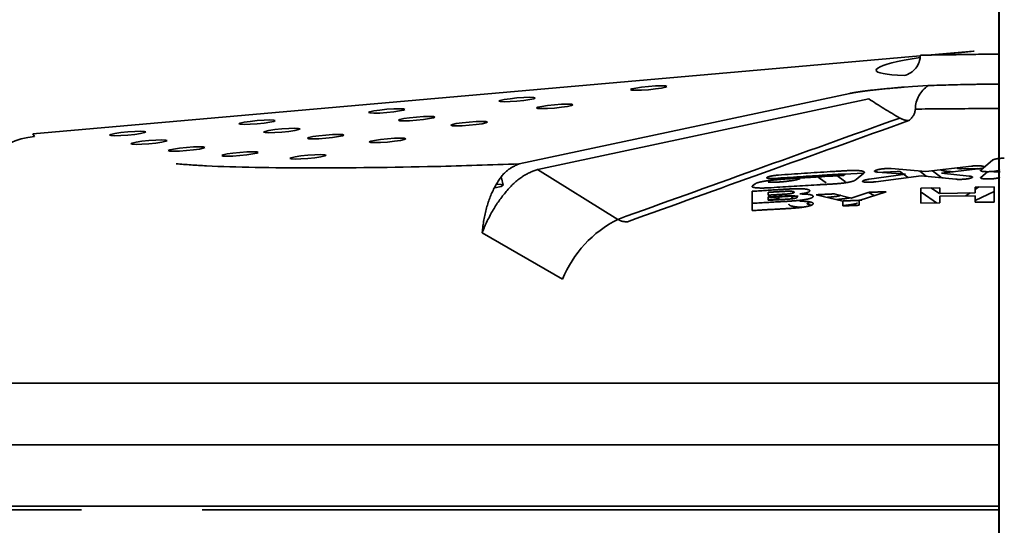
# Model space of a CAD drawing. Units: inches. Extents: x 0.3 to 10.6, y 0 to 7.8.
# Drawn here: x 1.8 to 1.8, y 2.9 to 2.9 of the extents above; entities that cross this region are included whole.
import ezdxf

# ---------------------------------------------------------------- set-up
doc = ezdxf.new("R2010")
doc.units = ezdxf.units.IN
doc.header["$MEASUREMENT"] = 0
doc.linetypes.add('PHANTOM', pattern=[0.49999999999999994, 0.25, -0.05, 0.05, -0.05, 0.05, -0.05])
doc.layers.add('Ref only', color=2, linetype='PHANTOM')

msp = doc.modelspace()

# ---------------------------------------------------------------- linework, layer by layer
at = {"layer": 'Ref only', "linetype": 'PHANTOM', "lineweight": 35, "ltscale": 0.5}
for p, q in [((1.848564685837145, 2.952598851456493), (1.848564685837145, 2.835348048758519)), ((1.848539957828498, 2.951182184789826), (1.848539957828498, 2.836764715425185)), ((1.847365552406027, 2.918514743550035), (1.845400589132518, 2.918342169433167)), ((1.845784579500458, 2.918343762003463), (1.84740102485827, 2.91851464368279)), ((1.84740102485827, 2.91851464368279), (1.847365552406027, 2.918514743550035)), ((1.844889164649363, 2.918297253261087), (1.803592995549648, 2.914670391625312)), ((1.844133434166482, 2.91810347726958), (1.844875866053089, 2.918222010664785)), ((1.826217622507604, 2.913271715434543), (1.841610876055737, 2.916554925784877)), ((1.844133661859368, 2.916846843708737), (1.84453339345947, 2.916877620071801)), ((1.84453339345947, 2.916877620071801), (1.845261297964951, 2.916916655913963)), ((1.842486738741096, 2.916300056528995), (1.827093485192959, 2.913016846178661)), ((1.803592995549648, 2.914670391625312), (1.803665374244947, 2.914549344835426)), ((1.847702585109966, 2.912985467751239), (1.848260491649317, 2.913456479166773)), ((1.826217622507604, 2.913271715434543), (1.826189067703458, 2.913264700178114)), ((1.827093485192959, 2.913016846178661), (1.827082032681101, 2.913014188615204)), ((1.827082032681101, 2.913014188615204), (1.830809755036901, 2.910695914975307)), ((1.842864465658973, 2.912876106750677), (1.8438130632639, 2.91291790173338)), ((1.844198715028947, 2.912790365145646), (1.842903865491911, 2.912897825167165)), ((1.843531397320612, 2.91305482923547), (1.845144081782419, 2.912913666339899)), ((1.843973111006957, 2.912905372645018), (1.844113961802247, 2.912797398845938)), ((1.845166719706954, 2.912699487245352), (1.844860170461429, 2.912938517911987)), ((1.845144081782419, 2.912913666339899), (1.847264488321771, 2.913169672816811)), ((1.845460503926924, 2.912951869447148), (1.845824058634269, 2.912667687513943)), ((1.847573733113437, 2.913042049249548), (1.845881024780104, 2.912842820066365)), ((1.847570703862067, 2.913059493244996), (1.846809663379641, 2.913051008852645)), ((1.847724595249021, 2.913178951461557), (1.84728429362257, 2.913171947325151)), ((1.847702585109966, 2.912646992213943), (1.84801837040995, 2.912913593285375)), ((1.848306082654767, 2.912910608505977), (1.848603384646337, 2.912913482626238)), ((1.825479472650605, 2.9122867372789), (1.825394885576811, 2.912624644378198)), ((1.840049680740753, 2.912725970820808), (1.840507218356494, 2.912396680319811)), ((1.841404209097233, 2.912444098779289), (1.840965660196771, 2.912760286809849)), ((1.841321020439826, 2.912738259573747), (1.841390871785313, 2.912792117496583)), ((1.841342927457861, 2.912800363226594), (1.842266641574392, 2.912848561832278)), ((1.842267291417835, 2.912849110078912), (1.841908766388901, 2.912546637010938)), ((1.842506006695613, 2.912560987219905), (1.844198715028947, 2.912790365145646)), ((1.844925259444457, 2.912723630295956), (1.842814799375011, 2.912445185163441)), ((1.844134490258456, 2.9127816620842), (1.844315190491487, 2.912643140390977)), ((1.846537943906261, 2.912562381723752), (1.844925259444457, 2.912723630295956)), ((1.845881024780104, 2.912842820066365), (1.847165023622697, 2.912706861063462)), ((1.837080433417258, 2.912251103620274), (1.837199791056145, 2.912347541400364)), ((1.843297655277789, 2.911982720894792), (1.842036940217024, 2.911574435368316)), ((1.84491486086228, 2.91214554242308), (1.845801905133113, 2.91216833041864)), ((1.845781344363145, 2.91189158095015), (1.84537918016205, 2.912158008901831)), ((1.845801905133113, 2.91216833041864), (1.845801905133113, 2.911897642890179)), ((1.847435838871538, 2.912198914877552), (1.848321978917836, 2.912209254748142)), ((1.847435838871538, 2.912078918588496), (1.847616231666679, 2.912201377685613)), ((1.847435838871538, 2.911926794837702), (1.847435838871538, 2.912198914877552)), ((1.848321978917836, 2.911995136563335), (1.847435838871538, 2.911568886817314)), ((1.848321978917836, 2.912209254748142), (1.848321978917836, 2.911498690239642)), ((1.841290502861701, 2.911546422259288), (1.840040186383115, 2.911838130536687)), ((1.840841267867564, 2.911878565926909), (1.840897147023203, 2.911877046106763)), ((1.840882471539365, 2.911880599084001), (1.841676154626748, 2.911688446104608)), ((1.841305648622697, 2.911550018415872), (1.841290502861701, 2.911532251708088)), ((1.841676154626748, 2.911688446104608), (1.842465316591445, 2.911950879558373)), ((1.842036940217024, 2.911574435368316), (1.842036940217026, 2.91135048581492)), ((1.842486501231678, 2.911951712142176), (1.842736181395869, 2.911800886262513)), ((1.84491486086228, 2.911884775464681), (1.84496685377316, 2.911922533339419)), ((1.84496685377316, 2.911922533339419), (1.844977704467604, 2.911922823321885)), ((1.844977704467604, 2.911922823321885), (1.845650447523159, 2.911459241112811)), ((1.845801905133113, 2.911897642890179), (1.847435838871538, 2.911926794837702)), ((1.847435838871538, 2.911795634573124), (1.845801905133113, 2.911767126330908)), ((1.845801905133113, 2.911767126330908), (1.845801905133113, 2.911462421097521)), ((1.847007528767302, 2.911788161584528), (1.847205698908791, 2.911922688778833)), ((1.847435838871538, 2.91148953199755), (1.847435838871538, 2.911795634573124)), ((1.848321978917836, 2.911498690239642), (1.847435838871538, 2.91148953199755)), ((1.845801905133113, 2.911462421097521), (1.84491486086228, 2.911442200397807)), ((1.828237088970893, 2.9079121266258), (1.824504366427318, 2.91006984724238))]:
    msp.add_line(p, q, dxfattribs=at)
at = {"layer": 'Ref only', "linetype": 'PHANTOM', "lineweight": 35, "ltscale": 0.5, "flags": 128}
for points in [[(1.832247957158271, 2.916876913363052), (1.832572000283687, 2.916899492373702), (1.832846710780712, 2.916907309294749), (1.833030266466441, 2.916899174070823), (1.83309472265165, 2.916876325216023), (1.833030266466441, 2.916842241261366), (1.832846710780712, 2.916802111179977), (1.832572000283687, 2.916762044412967), (1.832247957158271, 2.916728140762408), (1.831923914032858, 2.916705561751757), (1.83164920353583, 2.916697744830711), (1.831465647850104, 2.916705880054637), (1.831401191664893, 2.916728728909436), (1.831465647850104, 2.916762812864093), (1.83164920353583, 2.916802942945481), (1.831923914032858, 2.916843009712493), (1.832247957158271, 2.916876913363052)], [(1.826123331944414, 2.916342652216596), (1.826447375069829, 2.916365231227245), (1.826722085566859, 2.916373048148292), (1.826905641252585, 2.916364912924366), (1.826970097437792, 2.916342064069567), (1.826905641252585, 2.916307980114911), (1.826722085566859, 2.91626785003352), (1.826447375069829, 2.91622778326651), (1.826123331944414, 2.916193879615951), (1.825799288819001, 2.916171300605302), (1.825524578321973, 2.916163483684255), (1.825341022636247, 2.91617161890818), (1.825276566451036, 2.916194467762979), (1.825341022636247, 2.916228551717636), (1.825524578321973, 2.916268681799026), (1.825799288819001, 2.916308748566036), (1.826123331944414, 2.916342652216596)], [(1.820061589589342, 2.915813876445497), (1.820385632714755, 2.915836455456147), (1.820660343211783, 2.915844272377193), (1.820843898897509, 2.915836137153268), (1.82090835508272, 2.915813288298469), (1.820843898897509, 2.915779204343813), (1.820660343211783, 2.915739074262422), (1.820385632714755, 2.915699007495411), (1.820061589589342, 2.915665103844852), (1.819737546463928, 2.915642524834204), (1.819462835966899, 2.915634707913156), (1.819279280281174, 2.915642843137081), (1.819214824095964, 2.91566569199188), (1.819279280281174, 2.915699775946538), (1.819462835966899, 2.915739906027928), (1.819737546463928, 2.915779972794938), (1.820061589589342, 2.915813876445497)], [(1.827873611398653, 2.916023724342693), (1.828197654524066, 2.916046303353341), (1.828472365021094, 2.916054120274389), (1.82865592070682, 2.916045985050464), (1.828720376892031, 2.916023136195663), (1.82865592070682, 2.915989052241007), (1.828472365021094, 2.915948922159617), (1.828197654524066, 2.915908855392607), (1.827873611398653, 2.915874951742047), (1.827549568273238, 2.915852372731398), (1.827274857776208, 2.915844555810351), (1.827091302090484, 2.915852691034277), (1.827026845905275, 2.915875539889076), (1.827091302090484, 2.915909623843732), (1.827274857776208, 2.915949753925122), (1.827549568273238, 2.915989820692133), (1.827873611398653, 2.916023724342693)], [(1.814029416865138, 2.91528768008201), (1.814353459990551, 2.915310259092659), (1.814628170487579, 2.915318076013706), (1.814811726173305, 2.91530994078978), (1.814876182358514, 2.915287091934981), (1.814811726173305, 2.915253007980323), (1.814628170487579, 2.915212877898933), (1.814353459990551, 2.915172811131924), (1.814029416865138, 2.915138907481364), (1.813705373739721, 2.915116328470716), (1.813430663242695, 2.915108511549668), (1.813247107556966, 2.915116646773593), (1.813182651371758, 2.915139495628392), (1.813247107556966, 2.91517357958305), (1.813430663242695, 2.91521370966444), (1.813705373739721, 2.91525377643145), (1.814029416865138, 2.91528768008201)], [(1.821450299588109, 2.915454237703453), (1.821774342713523, 2.915476816714102), (1.82204905321055, 2.915484633635148), (1.822232608896277, 2.915476498411223), (1.822297065081488, 2.915453649556423), (1.822232608896277, 2.915419565601767), (1.82204905321055, 2.915379435520378), (1.821774342713523, 2.915339368753366), (1.821450299588109, 2.915305465102807), (1.821126256462696, 2.915282886092158), (1.820851545965668, 2.915275069171112), (1.82066799027994, 2.915283204395037), (1.820603534094731, 2.915306053249836), (1.82066799027994, 2.915340137204493), (1.820851545965668, 2.915380267285882), (1.821126256462696, 2.915420334052893), (1.821450299588109, 2.915454237703453)], [(1.823898200312083, 2.915220721365212), (1.824222243437498, 2.91524330037586), (1.824496953934526, 2.915251117296907), (1.824680509620253, 2.915242982072982), (1.824744965805461, 2.915220133218182), (1.824680509620253, 2.915186049263525), (1.824496953934526, 2.915145919182137), (1.824222243437498, 2.915105852415125), (1.823898200312083, 2.915071948764566), (1.823574157186668, 2.915049369753916), (1.823299446689642, 2.915041552832871), (1.823115891003914, 2.915049688056794), (1.823051434818705, 2.915072536911595), (1.823115891003914, 2.915106620866251), (1.823299446689642, 2.915146750947641), (1.823574157186668, 2.915186817714651), (1.823898200312083, 2.915220721365212)], [(1.808013734370812, 2.914762922188438), (1.808337777496225, 2.914785501199087), (1.808612487993255, 2.914793318120133), (1.80879604367898, 2.914785182896209), (1.80886049986419, 2.914762334041409), (1.80879604367898, 2.914728250086752), (1.808612487993255, 2.914688120005363), (1.808337777496225, 2.914648053238353), (1.808013734370812, 2.914614149587792), (1.807689691245397, 2.914591570577143), (1.807414980748371, 2.914583753656097), (1.807231425062643, 2.914591888880023), (1.807166968877434, 2.914614737734822), (1.807231425062643, 2.914648821689479), (1.807414980748371, 2.914688951770869), (1.807689691245397, 2.914729018537877), (1.808013734370812, 2.914762922188438)], [(1.815180646778632, 2.91490252627979), (1.815504689904047, 2.914925105290441), (1.815779400401075, 2.914932922211487), (1.815962956086802, 2.914924786987562), (1.81602741227201, 2.914901938132762), (1.815962956086802, 2.914867854178105), (1.815779400401075, 2.914827724096717), (1.815504689904047, 2.914787657329705), (1.815180646778632, 2.914753753679146), (1.814856603653217, 2.914731174668496), (1.814581893156189, 2.914723357747449), (1.814398337470463, 2.914731492971375), (1.814333881285254, 2.914754341826175), (1.814398337470463, 2.914788425780832), (1.814581893156189, 2.914828555862221), (1.814856603653217, 2.914868622629231), (1.815180646778632, 2.91490252627979)], [(1.808997099044936, 2.914360298808446), (1.809321142170353, 2.914382877819095), (1.80959585266738, 2.914390694740141), (1.809779408353107, 2.914382559516215), (1.809843864538317, 2.914359710661416), (1.809779408353107, 2.914325626706759), (1.80959585266738, 2.914285496625369), (1.809321142170353, 2.914245429858359), (1.808997099044936, 2.9142115262078), (1.808673055919524, 2.91418894719715), (1.808398345422495, 2.914181130276105), (1.808214789736768, 2.914189265500029), (1.808150333551561, 2.914212114354829), (1.808214789736768, 2.914246198309486), (1.808398345422495, 2.914286328390875), (1.808673055919524, 2.914326395157885), (1.808997099044936, 2.914360298808446)], [(1.81722180174461, 2.914618062981046), (1.817545844870024, 2.914640641991696), (1.817820555367053, 2.914648458912743), (1.818004111052781, 2.914640323688817), (1.818068567237988, 2.914617474834018), (1.818004111052781, 2.91458339087936), (1.817820555367053, 2.914543260797971), (1.817545844870024, 2.914503194030961), (1.81722180174461, 2.914469290380402), (1.816897758619197, 2.914446711369752), (1.816623048122169, 2.914438894448705), (1.816439492436443, 2.914447029672631), (1.816375036251232, 2.91446987852743), (1.816439492436443, 2.914503962482087), (1.816623048122169, 2.914544092563477), (1.816897758619197, 2.914584159330487), (1.81722180174461, 2.914618062981046)], [(1.820098838055232, 2.914442135014215), (1.820422881180646, 2.914464714024864), (1.820697591677673, 2.91447253094591), (1.8208811473634, 2.914464395721985), (1.82094560354861, 2.914441546867185), (1.8208811473634, 2.914407462912529), (1.820697591677673, 2.91436733283114), (1.820422881180646, 2.914327266064128), (1.820098838055232, 2.914293362413569), (1.819774794929817, 2.91427078340292), (1.819500084432788, 2.914262966481872), (1.819316528747063, 2.914271101705798), (1.819252072561854, 2.914293950560598), (1.819316528747063, 2.914328034515255), (1.819500084432788, 2.914368164596644), (1.819774794929817, 2.914408231363654), (1.820098838055232, 2.914442135014215)], [(1.810745730939749, 2.91404118016806), (1.811069774065166, 2.91406375917871), (1.811344484562193, 2.914071576099757), (1.81152804024792, 2.914063440875831), (1.811592496433127, 2.914040592021031), (1.81152804024792, 2.914006508066374), (1.811344484562193, 2.913966377984985), (1.811069774065166, 2.913926311217975), (1.810745730939749, 2.913892407567416), (1.810421687814335, 2.913869828556765), (1.810146977317308, 2.913862011635719), (1.809963421631581, 2.913870146859644), (1.809898965446374, 2.913892995714444), (1.809963421631581, 2.913927079669101), (1.810146977317308, 2.913967209750489), (1.810421687814335, 2.914007276517501), (1.810745730939749, 2.91404118016806)], [(1.813229911615831, 2.91381237351775), (1.813553954741247, 2.913834952528398), (1.813828665238272, 2.913842769449445), (1.814012220924001, 2.913834634225521), (1.81407667710921, 2.913811785370721), (1.814012220924001, 2.913777701416064), (1.813828665238272, 2.913737571334674), (1.813553954741247, 2.913697504567664), (1.813229911615831, 2.913663600917104), (1.812905868490416, 2.913641021906455), (1.812631157993389, 2.913633204985409), (1.812447602307662, 2.913641340209334), (1.812383146122453, 2.913664189064133), (1.812447602307662, 2.913698273018791), (1.812631157993389, 2.91373840310018), (1.812905868490416, 2.913778469867189), (1.813229911615831, 2.91381237351775)], [(1.816393816396237, 2.913677417913227), (1.816717859521654, 2.913699996923877), (1.81699257001868, 2.913707813844923), (1.817176125704409, 2.913699678620998), (1.817240581889616, 2.913676829766199), (1.817176125704409, 2.913642745811543), (1.81699257001868, 2.913602615730151), (1.816717859521654, 2.913562548963142), (1.816393816396237, 2.913528645312582), (1.816069773270824, 2.913506066301934), (1.815795062773796, 2.913498249380886), (1.81561150708807, 2.913506384604811), (1.815547050902861, 2.91352923345961), (1.81561150708807, 2.913563317414268), (1.815795062773796, 2.913603447495658), (1.816069773270824, 2.913643514262668), (1.816393816396237, 2.913677417913227)], [(1.825186454593668, 2.912331591750303), (1.825379290808266, 2.912319890179894), (1.82547977825284, 2.91228426872599), (1.825379290808266, 2.912231131707514), (1.825093126777061, 2.912168568753838), (1.825091399360877, 2.912168266735303)]]:
    msp.add_lwpolyline(points, dxfattribs=at)
at = {"layer": 'Ref only', "linetype": 'PHANTOM', "lineweight": 35, "ltscale": 0.5}
for centre, radius, start, end in [((1.843902928449728, 2.918348304371167), 0.0009902436621774863, 283.4741537377698, 359.5232516251515), ((1.845987355877275, 2.915803407871223), 0.001329090402009769, 123.1123017298054, 179.0312727722021), ((1.843910317423203, 2.915892697950746), 0.0007511160682034055, 306.4986400454954, 354.8961978641852), ((1.844380624147442, 2.916173523258146), 0.0008849388648988744, 239.8063770065466, 268.475705257839), ((1.803970249084189, 2.911220251892545), 0.003343023854227781, 95.23249216362119, 177.64249487165), ((1.833273770893969, 2.905838098067282), 0.005446995433795033, 116.8953535741826, 157.6188854141336)]:
    msp.add_arc(centre, radius, start, end, dxfattribs=at)
for centre, major_axis, ratio, start_param, end_param in [((1.849936401922978, 2.918247776798368), (0.007103771042793383, 0.0006209448554880481), 0.08696687433550222, 2.519144344182036, 3.748893165689412), ((1.849872198241959, 2.918307041377649), (0.01356510959615847, -0.006106576970152489), 0.3561317591362438, 4.303790167511091, 4.424511177668837)]:
    msp.add_ellipse(centre, major_axis=major_axis, ratio=ratio, start_param=start_param, end_param=end_param, dxfattribs=at)
for points, knots in [([(1.844893137831752, 2.91834006481822), (1.845196112450514, 2.918340052684614), (1.845935940625127, 2.918340023055786), (1.847223010081754, 2.918370370821587), (1.848221685445804, 2.918378181018833), (1.848539957828498, 2.918380670086029)], [0, 0, 0, 0, 0.320888086351395, 0.7835707431518557, 0.9999999999999999, 0.9999999999999999, 0.9999999999999999, 0.9999999999999999]), ([(1.841610876055737, 2.916554925784877), (1.841734118104265, 2.916578079122039), (1.842009196772262, 2.916629757824413), (1.842762837845703, 2.916723371324097), (1.843501903921764, 2.916794136414768), (1.844007784167768, 2.916836341786877), (1.844133661859368, 2.916846843708737)], [0, 0, 0, 0, 0.2015636508708616, 0.4498940196259193, 0.863117661754092, 1, 1, 1, 1]), ([(1.845261297964951, 2.916916655913963), (1.845980385842434, 2.916942222345507), (1.847040915296519, 2.916979928381913), (1.84817487507407, 2.916980258588496), (1.848539957828498, 2.916980364899788)], [0, 0, 0, 0, 0.6780461162237178, 1, 1, 1, 1]), ([(1.848539957828498, 2.915846023659616), (1.848064702163564, 2.915846027780926), (1.846717445553152, 2.915846039464033), (1.845467483360176, 2.915833800160075), (1.844658455439539, 2.915825878369571)], [0, 0, 0, 0, 0.3527580872591053, 1, 1, 1, 1]), ([(1.830809755036901, 2.910695914975307), (1.832929853241795, 2.91145844298224), (1.837302189065394, 2.913031025098255), (1.841680336257417, 2.914600295267253), (1.843935567375043, 2.915408643356495)], [0, 0, 0, 0, 0.4848891508864064, 1, 1, 1, 1]), ([(1.844357084044576, 2.91528889754172), (1.842104798119802, 2.914480542893267), (1.837741577056976, 2.912914564972984), (1.83337947142183, 2.911345362889471), (1.831269075929933, 2.910586179760976)], [0, 0, 0, 0, 0.5161979859242501, 0.9999999999999999, 0.9999999999999999, 0.9999999999999999, 0.9999999999999999]), ([(1.848260491649317, 2.913456479166773), (1.848282961292494, 2.913467951063546), (1.848327865332307, 2.91349087686194), (1.848471576124991, 2.913518792617984), (1.848635823725497, 2.913536527212472), (1.848751697350002, 2.91353929317908), (1.848798053136585, 2.913540399716985)], [0, 0, 0, 0, 0.2702006613250738, 0.5399774779975074, 0.8159658339443936, 1, 1, 1, 1]), ([(1.81027091957022, 2.913278812058402), (1.810724176932556, 2.913245409002762), (1.812403165808243, 2.913121674975485), (1.81645311055062, 2.913072651771869), (1.821425626797204, 2.913115384962452), (1.824908008302836, 2.913228991563474), (1.826217622507604, 2.913271715434543)], [0, 0, 0, 0, 0.1244024143211834, 0.4608204678183218, 0.7972315287329753, 1, 1, 1, 1]), ([(1.826189067703458, 2.913264700178114), (1.825990174861792, 2.913173400520685), (1.825591667135933, 2.912990469759833), (1.825066961428266, 2.912245529235027), (1.824676829769841, 2.911252311100957), (1.824537965464485, 2.91046941806638), (1.82450484975182, 2.910075595096657), (1.824504366427318, 2.91006984724238)], [0, 0, 0, 0, 0.2472750118046264, 0.4954477083795238, 0.7453665519970724, 0.9962836196328108, 0.9999999999999999, 0.9999999999999999, 0.9999999999999999, 0.9999999999999999]), ([(1.824504366427316, 2.910069847242382), (1.824506317873601, 2.910075021764555), (1.824643775624248, 2.910439509470163), (1.824991713705893, 2.911163667656928), (1.825654354800106, 2.91208051243735), (1.826392376416162, 2.912765662571751), (1.826852427621583, 2.912931447632631), (1.827082032681103, 2.913014188615205)], [0, 0, 0, 0, 0.003614930624133498, 0.2546317756270985, 0.5045538522521376, 0.7527298246317635, 1, 1, 1, 1]), ([(1.838285312612859, 2.912754510957281), (1.83909071558354, 2.912810966289109), (1.840182023601766, 2.912887462351995), (1.841274264451657, 2.912948934370495), (1.841560413886006, 2.912965039044958)], [0, 0, 0, 0, 0.7380161762127879, 1, 1, 1, 1]), ([(1.841560413886006, 2.912965039044958), (1.841644026380786, 2.912968399002158), (1.84181159141813, 2.91297513258133), (1.842030342055443, 2.912965860974595), (1.842187767042082, 2.912943441048566), (1.842276513274131, 2.912910736276776), (1.842293522103931, 2.912877621696885), (1.842273876420903, 2.912856267691606), (1.842267291417835, 2.912849110078912)], [0, 0, 0, 0, 0.1875305245546646, 0.3758237262658597, 0.548558834451621, 0.7211159766800213, 0.9065213387633059, 1, 1, 1, 1]), ([(1.842903865491911, 2.912897825167165), (1.842876257861471, 2.912900334048223), (1.842821119716261, 2.912905344802346), (1.842771923979866, 2.912919626493768), (1.842752285071274, 2.912935796041089), (1.842761145623436, 2.912947369405503), (1.842765067025473, 2.912952491413024)], [0, 0, 0, 0, 0.25617329387381, 0.5116310256367508, 0.7838632336745956, 1, 1, 1, 1]), ([(1.842765067025473, 2.912952491413024), (1.842787905563219, 2.912964801411193), (1.842833402235119, 2.91298932416979), (1.842975241654136, 2.913021597377973), (1.843136982484832, 2.913047242090612), (1.843257967871965, 2.913055254756252), (1.843313027094919, 2.91305890123914)], [0, 0, 0, 0, 0.2694135794574469, 0.536699037740482, 0.7891564297077023, 1, 1, 1, 1]), ([(1.843313027094919, 2.91305890123914), (1.843335275384581, 2.913059688596362), (1.843392678478121, 2.913061720066687), (1.843468872699807, 2.913060171167975), (1.84351417424571, 2.91305630072786), (1.843531397320612, 2.91305482923547)], [0, 0, 0, 0, 0.2817425879203271, 0.7269276144774836, 1, 1, 1, 1]), ([(1.8438130632639, 2.91291790173338), (1.843841067641922, 2.912918742592023), (1.843882934514186, 2.912919999685518), (1.843931482765305, 2.9129170913586), (1.843959921858767, 2.912912373976646), (1.843968489139227, 2.912907826118755), (1.843973111006957, 2.912905372645018)], [0, 0, 0, 0, 0.3885863482606683, 0.5809411297614181, 0.7739265479763192, 0.9999999999999999, 0.9999999999999999, 0.9999999999999999, 0.9999999999999999]), ([(1.845824058634269, 2.913006163051237), (1.84585709108133, 2.912990378527418), (1.84592296638858, 2.912958900073686), (1.846139383642582, 2.912924446560219), (1.84632096945189, 2.912911864341091), (1.846413292732114, 2.912905467190637)], [0, 0, 0, 0, 0.3308394994021201, 0.6597801741927573, 1, 1, 1, 1]), ([(1.846809663379641, 2.913051008852645), (1.846783944428791, 2.913050825753952), (1.846737742234756, 2.913050496830683), (1.846678036052598, 2.913054858025134), (1.846628002089568, 2.913063183154519), (1.846611078853183, 2.913071404993812), (1.846600787511585, 2.913076404850507)], [0, 0, 0, 0, 0.261212331073353, 0.4692486437873613, 0.6772400157150815, 1, 1, 1, 1]), ([(1.847264488321771, 2.913169672816811), (1.847284725492601, 2.913172098781783), (1.847325222736023, 2.913176953457115), (1.847407262132188, 2.913184456941302), (1.847472467869711, 2.913186627434928), (1.847514054293994, 2.913188011716008)], [0, 0, 0, 0, 0.2656875241893753, 0.5316757185005722, 1, 1, 1, 1]), ([(1.847514054293994, 2.913188011716008), (1.847552501166364, 2.913188052874474), (1.847629489613096, 2.913188135292784), (1.847731966767906, 2.913179661150326), (1.847807770588753, 2.913165649242642), (1.847850094947322, 2.913153117789403), (1.847855413274308, 2.913145218405472), (1.847856127647672, 2.913144157336927)], [0, 0, 0, 0, 0.2391867526590277, 0.4789626679779421, 0.7107019319809549, 0.9611406303428892, 1, 1, 1, 1]), ([(1.847862180740753, 2.913109428995355), (1.84784751405452, 2.913101908246879), (1.84781043569461, 2.913082895293685), (1.847709794180799, 2.913058910490894), (1.847612783743724, 2.913046888562621), (1.847573733113437, 2.913042049249548)], [0, 0, 0, 0, 0.2810878166526858, 0.710608726991812, 0.9999999999999999, 0.9999999999999999, 0.9999999999999999, 0.9999999999999999]), ([(1.848061110138898, 2.912912928936188), (1.848010486550661, 2.912913014153877), (1.847923043193417, 2.912913161352466), (1.847811487957257, 2.912922107261287), (1.847738525429504, 2.91293528340035), (1.847694960278053, 2.912953866653193), (1.84768962682092, 2.912971178631579), (1.847699761968228, 2.912982354669722), (1.847702585109966, 2.912985467751239)], [0, 0, 0, 0, 0.2263829745794717, 0.3910368270614459, 0.5563820594742537, 0.7088811910001073, 0.9189089576072829, 1, 1, 1, 1]), ([(1.84858872515626, 2.912995269745971), (1.848570621317466, 2.912984776145913), (1.848534441900883, 2.912963805326835), (1.848408177990281, 2.912937820377988), (1.848246964881032, 2.912918558351248), (1.848122041436623, 2.912914774504189), (1.848061110138898, 2.912912928936188)], [0, 0, 0, 0, 0.2491537854288656, 0.4979186292245144, 0.7551102626906748, 1, 1, 1, 1]), ([(1.837199791056145, 2.912347541400364), (1.837231836049577, 2.912365114726517), (1.837295799173331, 2.912400191807683), (1.837548463319932, 2.912457284121024), (1.837936474665961, 2.912516815042276), (1.838266974811168, 2.912545029625956), (1.838454176545151, 2.912561010916932)], [0, 0, 0, 0, 0.1892111422791088, 0.3776732154971048, 0.64750196073522, 1, 1, 1, 1]), ([(1.838105824042257, 2.91259909398859), (1.838061974103747, 2.912596494849823), (1.837981033599378, 2.912591697223879), (1.837874582091194, 2.912593023907989), (1.837799096624346, 2.912600561466454), (1.837755048578282, 2.912613775859785), (1.837743065388873, 2.912629285290496), (1.837753010304192, 2.912640521584097), (1.837757245483228, 2.912645306714347)], [0, 0, 0, 0, 0.1980495904118215, 0.3655702672077601, 0.5334378552655431, 0.6947228031038211, 0.8699935048511245, 1, 1, 1, 1]), ([(1.837757245483228, 2.912645306714347), (1.837775722250397, 2.912656025599785), (1.837812612725731, 2.91267742678838), (1.837940815623854, 2.912709459529739), (1.838101020089379, 2.912737564457163), (1.838226139689679, 2.9127490697493), (1.838285312612859, 2.912754510957282)], [0, 0, 0, 0, 0.2482471033131421, 0.4956469688423077, 0.7614758751153016, 1, 1, 1, 1]), ([(1.838895890231493, 2.912494607407507), (1.838784967377316, 2.912479040875268), (1.838563065711016, 2.912447899957844), (1.838170058854034, 2.912419889747391), (1.837932216991943, 2.912419870073726), (1.837807203888898, 2.912419859732963)], [0, 0, 0, 0, 0.3216413350060789, 0.64344493041921, 0.9999999999999999, 0.9999999999999999, 0.9999999999999999, 0.9999999999999999]), ([(1.841291859198508, 2.912801811697039), (1.841016411205123, 2.91278636978624), (1.839953906761755, 2.912726804644245), (1.838892251474688, 2.91265343958793), (1.838105824042257, 2.91259909398859)], [0, 0, 0, 0, 0.2592440860856328, 1, 1, 1, 1]), ([(1.838454176545151, 2.912561010916932), (1.839162186850597, 2.912608262310949), (1.840117521262025, 2.912672019691802), (1.841073523453867, 2.912724637486225), (1.841321020439826, 2.912738259573747)], [0, 0, 0, 0, 0.7411125329279274, 1, 1, 1, 1]), ([(1.839294653252326, 2.912585362870156), (1.839268849347794, 2.912577029210978), (1.839217231338834, 2.912560358598449), (1.839092078997941, 2.912528753519532), (1.838973721574829, 2.912508153737487), (1.838895890231493, 2.912494607407507)], [0, 0, 0, 0, 0.254992804281839, 0.510086403429363, 1, 1, 1, 1]), ([(1.841908766388901, 2.912546637010938), (1.841870864885939, 2.912522465455877), (1.841801396041857, 2.912478161935998), (1.841559870172587, 2.912418274339508), (1.841258430774262, 2.912373817235854), (1.840986880594921, 2.912349825301139), (1.840827589390054, 2.912340720296613), (1.840783911064827, 2.912338223665683)], [0, 0, 0, 0, 0.2614771928768362, 0.4792558849720886, 0.6972025324132802, 0.9169716477510502, 1, 1, 1, 1]), ([(1.841390871785313, 2.912792117496583), (1.841391713854168, 2.912793622914442), (1.841393252574509, 2.912796373778655), (1.841385957829477, 2.912799763266054), (1.841371379974388, 2.912802135367794), (1.841346186372748, 2.912803429003403), (1.841317957894764, 2.912803095048104), (1.84129840297968, 2.912802133474358), (1.841291859198508, 2.912801811697039)], [0, 0, 0, 0, 0.1693054323462515, 0.309373408774774, 0.4496332308103054, 0.6225914860301822, 0.8737054741860762, 1, 1, 1, 1]), ([(1.842556191157419, 2.912422130356212), (1.842515176439095, 2.912420926394902), (1.842432947875563, 2.912418512627039), (1.842326224720084, 2.912424048501216), (1.842250463240171, 2.912435653004685), (1.842208140885836, 2.912451858601702), (1.842199555024932, 2.912469029764487), (1.842212154130239, 2.912480492509395), (1.84221710695603, 2.912484998621314)], [0, 0, 0, 0, 0.1839669523390263, 0.3688270661296244, 0.5355190803162936, 0.7021902723798368, 0.8829282188156088, 1, 1, 1, 1]), ([(1.84221710695603, 2.912484998621314), (1.842230360556028, 2.912492805683676), (1.842263375791836, 2.912512253381268), (1.842371242600084, 2.912538461286232), (1.842465450424355, 2.912554208204525), (1.842506006695613, 2.912560987219905)], [0, 0, 0, 0, 0.2763847160339464, 0.6884851341330056, 0.9999999999999999, 0.9999999999999999, 0.9999999999999999, 0.9999999999999999]), ([(1.842814799375011, 2.912445185163441), (1.842792677348212, 2.912442145536462), (1.842748470065818, 2.912436071334973), (1.842661192708816, 2.912427858225208), (1.84259600112888, 2.912424302003186), (1.842556191157419, 2.912422130356212)], [0, 0, 0, 0, 0.2805688056239717, 0.5606712501164076, 1, 1, 1, 1]), ([(1.845824058634269, 2.912667687513943), (1.845849821359851, 2.912650832589911), (1.845876765409793, 2.912633204799966), (1.845948717716892, 2.912621495052901), (1.845951872365644, 2.91262098165534)], [0, 0, 0, 0, 0.9561563919399378, 0.9999999999999999, 0.9999999999999999, 0.9999999999999999, 0.9999999999999999]), ([(1.846777111296307, 2.912554850896698), (1.846754710461729, 2.912554550768939), (1.846709877905786, 2.9125539500996), (1.846626032664465, 2.912555088386868), (1.846572245425174, 2.912559541718532), (1.846537943906261, 2.912562381723752)], [0, 0, 0, 0, 0.2656644139029752, 0.53169513205609, 1, 1, 1, 1]), ([(1.847304726313668, 2.912644442995514), (1.847283335324635, 2.912633016468295), (1.847240677716416, 2.912610229849093), (1.847098597276267, 2.912581005097977), (1.84693786966157, 2.912560741433261), (1.846820611621036, 2.912556444843321), (1.846777111296307, 2.912554850896698)], [0, 0, 0, 0, 0.2671160575534116, 0.5326790694346295, 0.8266335328635978, 1, 1, 1, 1]), ([(1.847165023622697, 2.912706861063462), (1.847206726021676, 2.912700397167129), (1.847275269499864, 2.912689772887759), (1.84731850261335, 2.912668187160878), (1.84731716650885, 2.91265359196668), (1.847306586908919, 2.912645811344809), (1.847304726313668, 2.912644442995514)], [0, 0, 0, 0, 0.412118460939476, 0.6773718881522748, 0.9432605829623861, 1, 1, 1, 1]), ([(1.848061110138898, 2.912574453398892), (1.84801048655066, 2.912574538616583), (1.847923043193417, 2.912574685815176), (1.847811487957262, 2.91258363172403), (1.847738525429504, 2.912596807862964), (1.847694960278057, 2.912615391115858), (1.84768962682092, 2.912632703094175), (1.847699761968228, 2.912643879132403), (1.847702585109966, 2.912646992213943)], [0, 0, 0, 0, 0.2263829745790506, 0.3910368270609966, 0.5563820594611065, 0.7088811909712872, 0.918908957576676, 1, 1, 1, 1]), ([(1.84858872515626, 2.912656794208679), (1.848570621317469, 2.912646300608547), (1.848534441900894, 2.912625329789326), (1.848408177990271, 2.91259934484074), (1.848246964881019, 2.912580082814071), (1.848122041436623, 2.912576298966933), (1.848061110138898, 2.912574453398892)], [0, 0, 0, 0, 0.2491537854597852, 0.4979186292571157, 0.7551102626812356, 1, 1, 1, 1]), ([(1.837956400937511, 2.912167779936124), (1.837824797470514, 2.912160973275294), (1.837595225309295, 2.912149099577184), (1.837321799324085, 2.912155207677711), (1.837146881993574, 2.912173441029789), (1.837061966456186, 2.912202214308123), (1.837057854425947, 2.912230359879499), (1.837075721753459, 2.912246774926795), (1.837080433417258, 2.912251103620274)], [0, 0, 0, 0, 0.2708414175768737, 0.4724620938941419, 0.6352661706638374, 0.7988034369523506, 0.9469439085516033, 1, 1, 1, 1]), ([(1.837062122870382, 2.911999528530772), (1.837461155587908, 2.912025438470686), (1.8379935940366, 2.912060010693984), (1.838526211089613, 2.912091690635436), (1.838659661571191, 2.912099628239798)], [0, 0, 0, 0, 0.7494438437081106, 1, 1, 1, 1]), ([(1.837062122870382, 2.911440864754567), (1.837062122870382, 2.911464813323167), (1.837062122870382, 2.91165211163069), (1.837062122870382, 2.911837684024575), (1.837062122870382, 2.911999528530772)], [0, 0, 0, 0, 0.127863240821478, 1, 1, 1, 1]), ([(1.838507299736701, 2.911994172022609), (1.838391779856467, 2.91198733777469), (1.838158925417902, 2.911973561921054), (1.837926104133766, 2.911959236623827), (1.837808786281839, 2.911952018155358)], [0, 0, 0, 0, 0.4961034067001336, 1, 1, 1, 1]), ([(1.840783911064827, 2.912338223665683), (1.840547393277587, 2.912325450403421), (1.839604545054808, 2.912274531410126), (1.838662288287152, 2.912213500764941), (1.837956400937511, 2.912167779936124)], [0, 0, 0, 0, 0.2508545718433897, 1, 1, 1, 1]), ([(1.839020899273738, 2.911958599802411), (1.83901773980145, 2.911966761360959), (1.839012406641901, 2.911980537995145), (1.838957243723693, 2.91199546911556), (1.838872003466195, 2.912003640534791), (1.838718838212213, 2.912005279184894), (1.838590659239609, 2.911998548945173), (1.838507299736701, 2.911994172022609)], [0, 0, 0, 0, 0.2031892264427342, 0.3429815060899916, 0.4831986962129853, 0.6639050937145377, 1, 1, 1, 1]), ([(1.838564944050939, 2.911865318586078), (1.838641036079705, 2.911870536466414), (1.838758080597357, 2.911878562593421), (1.838897069573262, 2.911899254632051), (1.838974304036809, 2.911918824629314), (1.839015062422655, 2.911939416037172), (1.839018935177387, 2.91195214447868), (1.839020899273738, 2.911958599802411)], [0, 0, 0, 0, 0.3242634972570627, 0.4987810844720991, 0.674299400066861, 0.8348185195734369, 1, 1, 1, 1]), ([(1.838659661571191, 2.912099628239798), (1.838823590923832, 2.912108108714556), (1.839078180154747, 2.912121279251203), (1.839390015936798, 2.91211904752821), (1.839580668843457, 2.91210390108549), (1.83970708577522, 2.91207413525182), (1.839741388214398, 2.912043146891235), (1.839743249983274, 2.912023104840222), (1.839743600734964, 2.912019328977723)], [0, 0, 0, 0, 0.3109785978745651, 0.4829629397659047, 0.6255455865786725, 0.7684750687389179, 0.9563813950585066, 1, 1, 1, 1]), ([(1.839743600734964, 2.912019328977723), (1.839736499581971, 2.912003719758069), (1.83972224497963, 2.911972386364858), (1.83958397395571, 2.911926523824668), (1.839421443064854, 2.911895364914098), (1.839317074774042, 2.911880641642692), (1.839282672277211, 2.911875788470391)], [0, 0, 0, 0, 0.3023661621662853, 0.6069590961321293, 0.8704435193427076, 1, 1, 1, 1]), ([(1.842465316591445, 2.911950879558373), (1.842607672448915, 2.911956552801247), (1.842885101762802, 2.911967609064795), (1.843162565205095, 2.911977772547151), (1.843297655277789, 2.911982720894792)], [0, 0, 0, 0, 0.5131247865371803, 1, 1, 1, 1]), ([(1.84491486086228, 2.911442200397807), (1.84491486086228, 2.9115071289942), (1.84491486086228, 2.911741838673247), (1.84491486086228, 2.911976091681042), (1.84491486086228, 2.91214554242308)], [0, 0, 0, 0, 0.2766336550578591, 1, 1, 1, 1]), ([(1.837062122870382, 2.911102389217272), (1.837062122870382, 2.91114280202972), (1.837062122870382, 2.911330057576841), (1.837062122870382, 2.911515574028777), (1.837062122870382, 2.911661052993476)], [0, 0, 0, 0, 0.2158163700326177, 1, 1, 1, 1]), ([(1.838707585471655, 2.911534949052623), (1.83857153963598, 2.911527587748419), (1.838022957627425, 2.911497904524189), (1.83747453739036, 2.911465347662825), (1.837062122870382, 2.911440864754567)], [0, 0, 0, 0, 0.2479954383370914, 1, 1, 1, 1]), ([(1.837808786281839, 2.911952018155358), (1.837808786281839, 2.91193031557984), (1.837808786281839, 2.911886607100173), (1.837808786281839, 2.911842805137261), (1.837808786281839, 2.91182075216711)], [0, 0, 0, 0, 0.4965300939849366, 1, 1, 1, 1]), ([(1.837808786281839, 2.91182075216711), (1.837935987042224, 2.911828409252826), (1.838188020999494, 2.911843580904381), (1.838440092338674, 2.911858118212501), (1.838564944050939, 2.911865318586078)], [0, 0, 0, 0, 0.5046969137061429, 1, 1, 1, 1]), ([(1.838621458084502, 2.911783533699584), (1.838487346252931, 2.911775933520089), (1.838216434527054, 2.91176058082734), (1.837945564911879, 2.911744502216824), (1.837808786281839, 2.911736383143307)], [0, 0, 0, 0, 0.4950388586420984, 1, 1, 1, 1]), ([(1.837808786281839, 2.911736383143307), (1.837808786281839, 2.911710965059922), (1.837808786281839, 2.911659497000355), (1.837808786281839, 2.911607913782177), (1.837808786281839, 2.911581805519766)], [0, 0, 0, 0, 0.493861311236134, 0.9999999999999999, 0.9999999999999999, 0.9999999999999999, 0.9999999999999999]), ([(1.838085705046307, 2.911629020758544), (1.838017363046552, 2.911618875401026), (1.837929162098371, 2.911605781986204), (1.837830908615912, 2.911599889000968), (1.837808786281842, 2.911598562161605)], [0, 0, 0, 0, 0.7748442750682298, 1, 1, 1, 1]), ([(1.837808786281839, 2.911581805519766), (1.837943579962912, 2.911589615893132), (1.838209779331086, 2.911605040328748), (1.838476017676497, 2.911619776618882), (1.838607442604177, 2.911627050987501)], [0, 0, 0, 0, 0.5063636401477933, 1, 1, 1, 1]), ([(1.837871875107158, 2.911713195092555), (1.837879455699381, 2.911713683623398), (1.838141992778462, 2.911730602810767), (1.838404618754359, 2.911746101514269), (1.838659661571191, 2.911761152702503)], [0, 0, 0, 0, 0.02887436795182675, 1, 1, 1, 1]), ([(1.838337079467603, 2.911685230641147), (1.838320855058694, 2.911680035215599), (1.838288400606151, 2.911669642560135), (1.838209400252824, 2.911650012003846), (1.838134820081196, 2.911637355646971), (1.838085705046307, 2.911629020758544)], [0, 0, 0, 0, 0.254470159212624, 0.5090286956962063, 1, 1, 1, 1]), ([(1.838607442604177, 2.911627050987501), (1.838694262908634, 2.911632484404677), (1.838827999283264, 2.911640853938966), (1.838995351800383, 2.911661839540987), (1.839093429283134, 2.911682872212232), (1.839150860772017, 2.911707361943456), (1.839156234557828, 2.911722948770382), (1.839159245627906, 2.911731682469451)], [0, 0, 0, 0, 0.3174615758885237, 0.4890118793067599, 0.6622086366522674, 0.8107268316754428, 1, 1, 1, 1]), ([(1.839159245627906, 2.911731682469451), (1.839155245854139, 2.911742214893127), (1.839148497983844, 2.911759983755309), (1.839079614187012, 2.911779654108616), (1.838975446926677, 2.911790367765335), (1.838817204449708, 2.911792801453937), (1.83869334436026, 2.911786937207713), (1.838621458084502, 2.911783533699584)], [0, 0, 0, 0, 0.2327517181363827, 0.3926668096458855, 0.5532788722107063, 0.7407307041159017, 1, 1, 1, 1]), ([(1.838659661571191, 2.911761152702503), (1.838826391357285, 2.911771170650954), (1.839013426914617, 2.911782408670359), (1.839182673887494, 2.91178007177929), (1.839201048416713, 2.911779818071513)], [0, 0, 0, 0, 0.891433631523981, 1, 1, 1, 1]), ([(1.839905004814826, 2.911762848182907), (1.839896602966048, 2.911743981699915), (1.839879738252412, 2.911706111721358), (1.839717618397845, 2.911650545991139), (1.839451474950943, 2.911600242324975), (1.839105651722914, 2.911559999697299), (1.838838381972471, 2.911543180186654), (1.838707585471655, 2.911534949052623)], [0, 0, 0, 0, 0.1879695127465324, 0.3773041016505423, 0.5429894232473461, 0.7763481120620024, 0.9999999999999999, 0.9999999999999999, 0.9999999999999999, 0.9999999999999999]), ([(1.839018844353882, 2.91177539020937), (1.838984061494235, 2.911760099963097), (1.838911269351419, 2.911728101162489), (1.838906512236475, 2.911697397321135), (1.838904028252326, 2.911681364945179)], [0, 0, 0, 0, 0.4778381058923921, 0.9999999999999999, 0.9999999999999999, 0.9999999999999999, 0.9999999999999999]), ([(1.839282672277211, 2.911875788470391), (1.839376747040687, 2.911874888868689), (1.839565600656508, 2.911873082932349), (1.839769376504849, 2.911847799805225), (1.83988680415653, 2.911809452166653), (1.839898658101204, 2.911779099360952), (1.839905004814826, 2.911762848182907)], [0, 0, 0, 0, 0.2588711237516402, 0.5196797307212354, 0.7428320039974207, 1, 1, 1, 1]), ([(1.839282672277211, 2.911537312933096), (1.839376747040687, 2.911536413331414), (1.839565600656503, 2.911534607395114), (1.839769376504856, 2.911509324268205), (1.839886804156519, 2.91147097662919), (1.8398986581012, 2.911440623823599), (1.839905004814826, 2.911424372645612)], [0, 0, 0, 0, 0.2588711237473659, 0.5196797307048755, 0.7428320039920704, 0.9999999999999999, 0.9999999999999999, 0.9999999999999999, 0.9999999999999999]), ([(1.840040186383115, 2.911838130536687), (1.840187151467111, 2.911845763761796), (1.840467891767615, 2.911860345142979), (1.84074867558614, 2.911874062596863), (1.840882471539363, 2.911880599084001)], [0, 0, 0, 0, 0.5234912256422527, 0.9999999999999999, 0.9999999999999999, 0.9999999999999999, 0.9999999999999999]), ([(1.841170014942142, 2.911824185925375), (1.841168660001125, 2.911817868695352), (1.841166228331558, 2.911806531363474), (1.841128938310208, 2.911789566918102), (1.841039185027096, 2.911769770171176), (1.840842182899548, 2.911745154963761), (1.840663230780239, 2.911729055425147), (1.840550985611904, 2.911718957218828)], [0, 0, 0, 0, 0.1321196606655741, 0.2371109544998375, 0.3421590336326776, 0.587378622330544, 1, 1, 1, 1]), ([(1.840987455952218, 2.911617125392016), (1.841105357257424, 2.911627892838879), (1.841340430684996, 2.911649361139298), (1.841539786467056, 2.911681422718787), (1.8416391551636, 2.911697403782042)], [0, 0, 0, 0, 0.5015509682437347, 1, 1, 1, 1]), ([(1.841290502861701, 2.911320324740757), (1.841290502861701, 2.911349379470633), (1.841290502861701, 2.911424812049446), (1.841290502861701, 2.911500120640901), (1.841290502861701, 2.911546422259288)], [0, 0, 0, 0, 0.3851748188053728, 1, 1, 1, 1]), ([(1.842165566157417, 2.911585767673007), (1.842031712736722, 2.911580414041224), (1.841745054832115, 2.911568948806637), (1.841458433572695, 2.911556600659693), (1.841305648622697, 2.911550018415872)], [0, 0, 0, 0, 0.466944809646181, 1, 1, 1, 1]), ([(1.838707585471655, 2.911196473515328), (1.83842133724872, 2.911180844659879), (1.837872768976597, 2.911150893402397), (1.837324364563681, 2.911118080182221), (1.837062122870382, 2.911102389217272)], [0, 0, 0, 0, 0.5218096588520801, 1, 1, 1, 1]), ([(1.839905004814826, 2.911424372645612), (1.839896602966045, 2.911405506162716), (1.839879738252398, 2.911367636184349), (1.839717618397872, 2.911312070453673), (1.839451474950938, 2.91126176678776), (1.839105651722912, 2.911221524160003), (1.838838381972469, 2.911204704649357), (1.838707585471655, 2.911196473515328)], [0, 0, 0, 0, 0.1879695127306521, 0.3773041016397409, 0.5429894232508385, 0.7763481120655678, 1, 1, 1, 1]), ([(1.838768394571771, 2.911400739869438), (1.838779540995317, 2.91137842467809), (1.838801886452837, 2.911333688969081), (1.839011361279541, 2.911286318179321), (1.839220995673369, 2.911261283696692), (1.83936232668353, 2.911258815729916), (1.839385628396984, 2.91125840882803)], [0, 0, 0, 0, 0.3215327881842226, 0.6445831910958172, 0.9414012492458588, 0.9999999999999999, 0.9999999999999999, 0.9999999999999999, 0.9999999999999999]), ([(1.839627407881958, 2.911429176842399), (1.839631452267414, 2.911437668373246), (1.83963955778845, 2.911454686603249), (1.839700001111984, 2.9114709765061), (1.839730285227064, 2.911479138289134)], [0, 0, 0, 0, 0.4989667458953561, 1, 1, 1, 1]), ([(1.839781065473497, 2.911382545096045), (1.839771777209576, 2.911382972212071), (1.839722834042805, 2.911385222838358), (1.839667128622745, 2.911397708018609), (1.839630656680923, 2.911413987930415), (1.839628229848172, 2.911425333953802), (1.839627407881958, 2.911429176842399)], [0, 0, 0, 0, 0.08523128731451061, 0.4491139726973503, 0.81341536490968, 1, 1, 1, 1]), ([(1.841290502861701, 2.91133279480006), (1.841401994679311, 2.911345484701428), (1.841646592755117, 2.911373324640928), (1.841884476046674, 2.911418210131504), (1.841956066445821, 2.911448699873738), (1.84196928067726, 2.911454327702542)], [0, 0, 0, 0, 0.4058254971069358, 0.8903266431034873, 1, 1, 1, 1]), ([(1.842036940217026, 2.91135048581492), (1.841901560240844, 2.911345185576539), (1.841652735159139, 2.91133544386816), (1.841403936102015, 2.911325059303699), (1.841290502861701, 2.911320324740757)], [0, 0, 0, 0, 0.5440768882898659, 0.9999999999999999, 0.9999999999999999, 0.9999999999999999, 0.9999999999999999]), ([(1.830809755036901, 2.910695914975307), (1.830875832666623, 2.910660031747462), (1.830963608397921, 2.910612365440746), (1.831125541570044, 2.910583897615292), (1.83121110482544, 2.910585258040867), (1.831269075929933, 2.910586179760976)], [0, 0, 0, 0, 0.4954703489476964, 0.6581693743903977, 1, 1, 1, 1]), ([(1.800260495611047, 2.903080712389638), (1.800263347860055, 2.903080712469451), (1.800286810216461, 2.903080713125985), (1.800941481794135, 2.903080724013705), (1.803204987026847, 2.903080708281332), (1.806845524716165, 2.903080720756265), (1.811664578439901, 2.903080714637349), (1.817622664481041, 2.903080713600282), (1.824437692426629, 2.903080721638946), (1.832036718844787, 2.903080707381388), (1.84006876707828, 2.9030807253341), (1.845693260660893, 2.903080711348312), (1.848488284065338, 2.903080713006855), (1.848539957828498, 2.903080713037519)], [0, 0, 0, 0, 0.01492996998623778, 0.1228126563148073, 0.2338119485191173, 0.341779398324997, 0.452888875305999, 0.5607240170808294, 0.6717034966019897, 0.7794300609724661, 0.8902959630511259, 0.9979718164742489, 0.9999999999999999, 0.9999999999999999, 0.9999999999999999, 0.9999999999999999]), ([(1.797680718016855, 2.900209735362961), (1.797759998816787, 2.9002097142249), (1.797935394673763, 2.900209667460383), (1.799864531930604, 2.900209808865889), (1.803192538177642, 2.900209728556784), (1.807906927405366, 2.900209685927522), (1.813782194428663, 2.900209819990894), (1.820709174862467, 2.900209683893054), (1.828447491889742, 2.90020972742284), (1.836816027906051, 2.900209845496161), (1.843615891347826, 2.900209718242267), (1.847549432343831, 2.900209732307888), (1.848539957828498, 2.900209735849825)], [0, 0, 0, 0, 0.0899884172235436, 0.199084716228526, 0.308174528428884, 0.4173388216484725, 0.526497809579896, 0.6356269245662882, 0.744755324112543, 0.8539899803846998, 0.9632324550340648, 1, 1, 1, 1]), ([(1.796923130926681, 2.897346260966098), (1.797158641439223, 2.897346260930864), (1.797629657256815, 2.897346260860398), (1.800142393971457, 2.897346261012973), (1.80398750628847, 2.897346261033223), (1.809155814564166, 2.897346260956028), (1.815495035304261, 2.897346260926644), (1.822792342934934, 2.897346260948701), (1.830876259748594, 2.897346261112806), (1.839493110917678, 2.897346261006738), (1.845489996570432, 2.897346260886093), (1.848502959970812, 2.897346260906397), (1.848539957828498, 2.897346260906647)], [0, 0, 0, 0, 0.1093227860462991, 0.2186431548028411, 0.3300684384578761, 0.4415002444306367, 0.5528093203981428, 0.6641278958556321, 0.7755863743227072, 0.8870455122962937, 0.9986129688595862, 1, 1, 1, 1]), ([(1.82605220368985, 2.897346261009496), (1.825889352439022, 2.897346261010088), (1.823003475463166, 2.8973462610206), (1.817972011378556, 2.897346260975906), (1.81243037936404, 2.897346260970061), (1.809913973633774, 2.897346260966247), (1.809232885101695, 2.897346260965215)], [0, 0, 0, 0, 0.02420680694214015, 0.4289673334278842, 0.8454447166576318, 1, 1, 1, 1]), ([(1.848539957828502, 2.897346261012049), (1.846524314954644, 2.897346261037383), (1.842723224485878, 2.89734626108516), (1.839054450675743, 2.897346261036327), (1.837331154840138, 2.897346261013389)], [0, 0, 0, 0, 0.5302801631318512, 1, 1, 1, 1]), ([(1.798346006785955, 2.897185410879753), (1.79885274199218, 2.897185410879755), (1.799872327953256, 2.897185410879757), (1.802263339524512, 2.89718541087973), (1.80458484358852, 2.897185410879729), (1.805860151583476, 2.897185410879729)], [0, 0, 0, 0, 0.3080928078113867, 0.6199038426663367, 1, 1, 1, 1]), ([(1.811473741706489, 2.897185410879743), (1.811844427790975, 2.897185410879744), (1.814091738874222, 2.897185410879751), (1.819353983524506, 2.89718541087976), (1.826997840280601, 2.897185410879744), (1.835479131027578, 2.897185410879744), (1.842727407958462, 2.897185410879746), (1.847149274638349, 2.897185410879746), (1.848539957828498, 2.897185410879746)], [0, 0, 0, 0, 0.0417763890477975, 0.2532723672516541, 0.4708932287135682, 0.6824250653850686, 0.9001222435785157, 1, 1, 1, 1])]:
    msp.add_open_spline(points, degree=3, knots=knots, dxfattribs=at)

doc.saveas('drawing.dxf')
